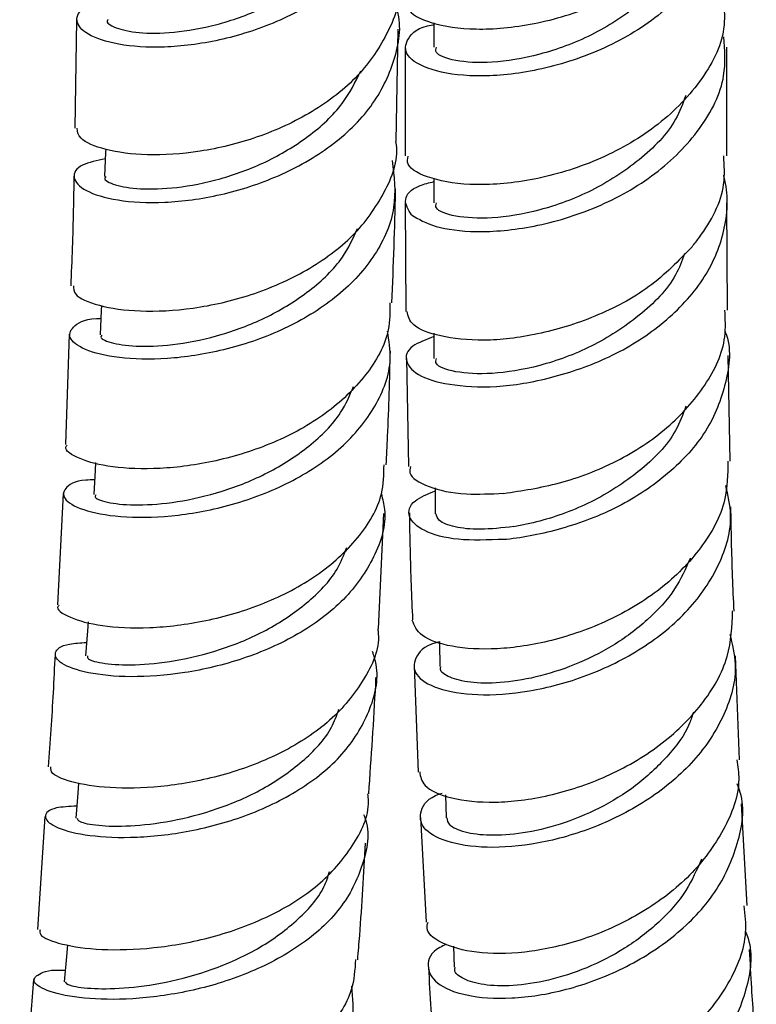
# Model space of a CAD drawing. Units: millimetres. Extents: x 32 to 2258, y 136 to 2479.
# Drawn here: x 1625 to 1657, y 2010 to 2053 of the extents above; entities that cross this region are included whole.
import ezdxf

# ---------------------------------------------------------------- set-up
doc = ezdxf.new("R2010")
doc.units = ezdxf.units.MM

msp = doc.modelspace()

# ---------------------------------------------------------------- linework, layer by layer
at = {"color": 7, "linetype": 'Continuous', "lineweight": 25}
for p, q in [((1627.313, 2053.055), (1627.231, 2048.334)), ((1642.868, 2052.915), (1642.868, 2051.857)), ((1641.227, 2047.756), (1641.303, 2052.642)), ((1641.618, 2051.857), (1641.618, 2047.129)), ((1655.618, 2047.129), (1655.618, 2051.857)), ((1642.868, 2046.145), (1642.868, 2045.087)), ((1641.62, 2045.09), (1641.642, 2040.362)), ((1655.642, 2040.424), (1655.62, 2045.096)), ((1626.986, 2039.371), (1626.823, 2034.574)), ((1642.868, 2039.422), (1642.868, 2038.317)), ((1641.677, 2038.332), (1641.761, 2033.625)), ((1655.759, 2033.85), (1655.676, 2038.442)), ((1626.721, 2032.439), (1626.479, 2027.596)), ((1640.448, 2026.56), (1640.69, 2031.569)), ((1656.163, 2020.863), (1656.001, 2025.382)), ((1642.008, 2024.942), (1642.174, 2020.322)), ((1643.371, 2019.333), (1643.399, 2018.338)), ((1656.504, 2014.519), (1656.262, 2018.949)), ((1625.936, 2018.397), (1625.613, 2013.475)), ((1642.275, 2018.345), (1642.524, 2013.79)), ((1643.716, 2012.752), (1643.752, 2011.832)), ((1625.443, 2011.295), (1625.042, 2006.335))]:
    msp.add_line(p, q, dxfattribs=at)
at = {"color": 7, "linetype": 'Continuous', "lineweight": 25, "flags": 128}
for points in [[(1628.578, 2047.419), (1628.573, 2047.289), (1628.532, 2046.235)], [(1628.396, 2040.621), (1628.386, 2040.408), (1628.333, 2039.346)], [(1628.141, 2033.792), (1628.122, 2033.466), (1628.058, 2032.396)], [(1642.917, 2032.695), (1642.917, 2032.583), (1642.922, 2031.565)], [(1627.81, 2026.863), (1627.782, 2026.466), (1627.706, 2025.387)], [(1643.104, 2026.002), (1643.105, 2025.924), (1643.121, 2024.917)], [(1627.4, 2019.844), (1627.365, 2019.409), (1627.278, 2018.322)], [(1626.919, 2012.814), (1626.873, 2012.297), (1626.774, 2011.202)]]:
    msp.add_lwpolyline(points, dxfattribs=at)
at = {"color": 7, "linetype": 'Continuous', "lineweight": 25}
for points, knots in [([(1641.209, 2060.503), (1641.266, 2060.314), (1641.541, 2059.406), (1641.162, 2057.728), (1640.03, 2055.702), (1638.113, 2054.007), (1635.74, 2052.766), (1633.189, 2052.03), (1630.784, 2051.792), (1628.831, 2051.98), (1627.567, 2052.475), (1627.195, 2053.097), (1627.569, 2053.646), (1628.369, 2053.809), (1628.677, 2053.871)], [0, 0, 0, 0, 0.024046, 0.116047, 0.207598, 0.298813, 0.389862, 0.480922, 0.572174, 0.663779, 0.755857, 0.84848, 0.941651, 1, 1, 1, 1]), ([(1641.752, 2053.898), (1641.725, 2053.777), (1641.644, 2053.41), (1642.667, 2052.869), (1644.595, 2052.567), (1647.193, 2052.789), (1649.989, 2053.629), (1652.595, 2055.089), (1654.54, 2057.075), (1655.582, 2059.031), (1655.508, 2060.256), (1655.483, 2060.669)], [0, 0, 0, 0, 0.0613094, 0.1863094, 0.3113094, 0.4363094, 0.5613094, 0.6863094, 0.8113094, 0.9363094, 1, 1, 1, 1]), ([(1655.485, 2059.085), (1655.527, 2058.518), (1655.628, 2057.139), (1654.55, 2055.033), (1652.592, 2053.048), (1649.991, 2051.588), (1647.191, 2050.748), (1644.604, 2050.527), (1642.635, 2050.826), (1641.552, 2051.487), (1641.638, 2052.22), (1642.18, 2052.754), (1642.849, 2052.843), (1642.868, 2052.845)], [0, 0, 0, 0, 0.071768, 0.174576, 0.277384, 0.380192, 0.483, 0.585808, 0.688616, 0.791425, 0.894233, 0.997041, 1, 1, 1, 1]), ([(1628.677, 2053.06), (1628.669, 2053.053), (1628.556, 2052.941), (1628.969, 2052.688), (1629.936, 2052.461), (1631.502, 2052.462), (1633.392, 2052.789), (1635.405, 2053.49), (1637.321, 2054.572), (1638.822, 2056.01), (1639.683, 2057.131), (1639.814, 2057.758), (1639.818, 2057.778)], [0, 0, 0, 0, 0.009235, 0.13367, 0.257766, 0.381473, 0.504791, 0.62781, 0.750609, 0.873296, 0.996036, 1, 1, 1, 1]), ([(1653.826, 2056.531), (1653.699, 2056.18), (1653.32, 2055.136), (1651.851, 2053.671), (1649.754, 2052.313), (1647.445, 2051.474), (1645.314, 2051.14), (1643.729, 2051.237), (1642.89, 2051.555), (1642.956, 2051.782), (1642.978, 2051.857)], [0, 0, 0, 0, 0.072472, 0.215378, 0.358284, 0.50119, 0.644096, 0.787002, 0.929908, 1, 1, 1, 1]), ([(1641.339, 2054.708), (1641.341, 2054.698), (1641.482, 2053.966), (1640.934, 2052.508), (1639.672, 2050.567), (1637.628, 2048.988), (1635.196, 2047.873), (1632.649, 2047.257), (1630.302, 2047.117), (1628.484, 2047.37), (1627.387, 2047.845), (1627.349, 2048.189), (1627.333, 2048.338)], [0, 0, 0, 0, 0.001655, 0.116254, 0.230153, 0.343564, 0.456746, 0.569976, 0.683518, 0.797613, 0.912441, 1, 1, 1, 1]), ([(1628.562, 2047.002), (1628.197, 2046.925), (1627.365, 2046.751), (1627.067, 2046.194), (1627.591, 2045.603), (1629.002, 2045.162), (1631.083, 2045.045), (1633.567, 2045.368), (1636.133, 2046.189), (1638.449, 2047.501), (1640.252, 2049.239), (1641.222, 2051.269), (1641.5, 2052.869), (1641.193, 2053.693), (1641.148, 2053.815)], [0, 0, 0, 0, 0.072596, 0.165564, 0.258188, 0.350331, 0.441925, 0.532976, 0.623566, 0.713822, 0.80391, 0.894009, 0.984294, 1, 1, 1, 1]), ([(1655.483, 2053.899), (1655.508, 2053.486), (1655.582, 2052.261), (1654.54, 2050.305), (1652.595, 2048.319), (1649.989, 2046.859), (1647.193, 2046.019), (1644.595, 2045.797), (1642.667, 2046.099), (1641.644, 2046.639), (1641.725, 2047.007), (1641.752, 2047.128)], [0, 0, 0, 0, 0.063691, 0.188691, 0.313691, 0.438691, 0.563691, 0.688691, 0.813691, 0.938691, 1, 1, 1, 1]), ([(1641.895, 2044.562), (1642.202, 2044.379), (1642.812, 2044.015), (1644.717, 2043.765), (1647.188, 2043.978), (1649.992, 2044.818), (1652.592, 2046.278), (1654.55, 2048.263), (1655.628, 2050.369), (1655.527, 2051.748), (1655.485, 2052.315)], [0, 0, 0, 0, 0.119292, 0.237404, 0.371238, 0.505072, 0.638906, 0.77274, 0.906574, 1, 1, 1, 1]), ([(1628.588, 2046.231), (1628.57, 2046.21), (1628.465, 2046.094), (1628.939, 2045.853), (1629.998, 2045.665), (1631.622, 2045.71), (1633.547, 2046.08), (1635.573, 2046.817), (1637.438, 2047.934), (1638.924, 2049.293), (1639.447, 2050.353), (1639.686, 2050.839)], [0, 0, 0, 0, 0.026353, 0.15149, 0.276279, 0.400677, 0.524688, 0.648408, 0.771921, 0.895336, 1, 1, 1, 1]), ([(1653.826, 2049.761), (1653.699, 2049.409), (1653.32, 2048.366), (1651.851, 2046.901), (1649.754, 2045.543), (1647.445, 2044.704), (1645.314, 2044.37), (1643.729, 2044.467), (1642.89, 2044.785), (1642.956, 2045.012), (1642.978, 2045.087)], [0, 0, 0, 0, 0.072472, 0.215378, 0.358284, 0.50119, 0.644096, 0.787002, 0.929908, 1, 1, 1, 1]), ([(1627.18, 2041.482), (1627.176, 2041.36), (1627.166, 2041.053), (1628.194, 2040.593), (1629.989, 2040.324), (1632.347, 2040.436), (1634.92, 2041.016), (1637.383, 2042.09), (1639.457, 2043.618), (1640.77, 2045.504), (1641.349, 2046.956), (1641.222, 2047.71), (1641.215, 2047.755)], [0, 0, 0, 0, 0.077448, 0.194133, 0.30998, 0.424973, 0.539201, 0.652845, 0.766144, 0.879364, 0.992783, 1, 1, 1, 1]), ([(1641.055, 2046.928), (1641.133, 2046.244), (1641.293, 2044.84), (1640.407, 2042.8), (1638.782, 2041.005), (1636.551, 2039.612), (1634.02, 2038.696), (1631.5, 2038.267), (1629.304, 2038.278), (1627.713, 2038.623), (1626.908, 2039.167), (1627.077, 2039.694), (1627.646, 2040.048), (1628.302, 2040.065), (1628.369, 2040.067)], [0, 0, 0, 0, 0.085676, 0.175953, 0.265841, 0.355492, 0.44508, 0.534784, 0.624771, 0.71518, 0.806104, 0.897573, 0.989547, 1, 1, 1, 1]), ([(1654.101, 2043.178), (1654.21, 2043.315), (1654.866, 2044.145), (1655.583, 2045.493), (1655.508, 2046.716), (1655.483, 2047.129)], [0, 0, 0, 0, 0.116278, 0.701709, 1, 1, 1, 1]), ([(1642.868, 2039.275), (1642.52, 2039.141), (1641.735, 2038.838), (1641.54, 2038.202), (1642.177, 2037.504), (1643.667, 2037.121), (1645.816, 2037.028), (1648.299, 2037.515), (1650.848, 2038.448), (1653.083, 2039.95), (1654.772, 2041.813), (1655.64, 2043.972), (1655.691, 2045.517), (1655.487, 2046.266), (1655.48, 2046.295)], [0, 0, 0, 0, 0.073974, 0.167173, 0.260777, 0.35332, 0.446161, 0.53781, 0.629983, 0.721199, 0.813081, 0.904466, 0.996321, 1, 1, 1, 1]), ([(1627.194, 2046.248), (1627.187, 2045.761), (1627.164, 2044.191), (1627.101, 2042.587), (1627.057, 2041.482)], [0, 0, 0, 0, 0.310451, 1, 1, 1, 1]), ([(1641.895, 2044.562), (1641.755, 2044.787), (1641.474, 2045.237), (1641.925, 2045.775), (1642.653, 2045.963), (1642.868, 2046.018)], [0, 0, 0, 0, 0.412134, 0.82656, 1, 1, 1, 1]), ([(1641.038, 2040.742), (1641.103, 2042.366), (1641.169, 2044.03), (1641.194, 2045.662), (1641.195, 2045.701)], [0, 0, 0, 0, 0.975782, 1, 1, 1, 1]), ([(1628.409, 2039.34), (1628.387, 2039.309), (1628.301, 2039.191), (1628.847, 2038.964), (1629.993, 2038.814), (1631.673, 2038.902), (1633.63, 2039.313), (1635.66, 2040.085), (1637.496, 2041.229), (1638.892, 2042.548), (1639.349, 2043.545), (1639.544, 2043.969)], [0, 0, 0, 0, 0.043169, 0.167817, 0.292112, 0.416017, 0.539543, 0.662789, 0.785843, 0.908815, 1, 1, 1, 1]), ([(1654.101, 2043.178), (1653.513, 2042.57), (1652.335, 2041.351), (1649.899, 2040.08), (1647.358, 2039.305), (1644.968, 2039.033), (1643.06, 2039.257), (1641.842, 2039.723), (1641.742, 2040.162), (1641.695, 2040.367)], [0, 0, 0, 0, 0.145478, 0.291554, 0.43677, 0.581822, 0.72761, 0.873004, 1, 1, 1, 1]), ([(1653.779, 2042.88), (1653.664, 2042.567), (1653.295, 2041.562), (1651.849, 2040.132), (1649.754, 2038.772), (1647.445, 2037.934), (1645.314, 2037.6), (1643.729, 2037.697), (1642.89, 2038.015), (1642.956, 2038.242), (1642.978, 2038.317)], [0, 0, 0, 0, 0.06527, 0.209286, 0.353302, 0.497317, 0.641333, 0.785348, 0.929364, 1, 1, 1, 1]), ([(1640.947, 2040.746), (1640.949, 2040.352), (1640.957, 2039.246), (1639.982, 2037.552), (1638.237, 2035.859), (1635.916, 2034.589), (1633.363, 2033.794), (1630.885, 2033.47), (1628.769, 2033.557), (1627.369, 2033.934), (1626.738, 2034.342), (1626.877, 2034.532), (1626.902, 2034.567)], [0, 0, 0, 0, 0.063337, 0.177507, 0.291093, 0.404338, 0.517514, 0.630892, 0.744728, 0.859228, 0.974534, 1, 1, 1, 1]), ([(1645.899, 2032.448), (1646.7, 2032.568), (1648.301, 2032.809), (1650.87, 2033.771), (1653.11, 2035.258), (1654.758, 2037.105), (1655.617, 2038.916), (1655.552, 2040.036), (1655.53, 2040.424)], [0, 0, 0, 0, 0.182612, 0.365014, 0.544826, 0.725582, 0.904909, 1, 1, 1, 1]), ([(1628.096, 2033.041), (1627.964, 2033.038), (1627.259, 2033.022), (1626.72, 2032.671), (1626.697, 2032.162), (1627.65, 2031.658), (1629.384, 2031.371), (1631.69, 2031.433), (1634.264, 2031.943), (1636.777, 2032.936), (1638.928, 2034.386), (1640.402, 2036.209), (1641.093, 2037.983), (1640.91, 2039.096), (1640.843, 2039.503)], [0, 0, 0, 0, 0.021928, 0.116249, 0.210329, 0.303994, 0.397133, 0.489709, 0.581763, 0.673397, 0.764762, 0.85603, 0.947387, 1, 1, 1, 1]), ([(1655.528, 2039.514), (1655.535, 2039.497), (1655.839, 2038.781), (1655.638, 2037.246), (1654.835, 2035.113), (1653.141, 2033.271), (1650.934, 2031.782), (1648.416, 2030.853), (1646.745, 2030.516), (1645.959, 2030.443), (1645.924, 2030.44)], [0, 0, 0, 0, 0.003957, 0.169053, 0.333686, 0.498458, 0.662277, 0.827679, 0.992305, 1, 1, 1, 1]), ([(1640.792, 2033.692), (1640.812, 2034.103), (1640.896, 2035.775), (1640.939, 2037.415), (1640.971, 2038.652)], [0, 0, 0, 0, 0.246094, 1, 1, 1, 1]), ([(1628.142, 2032.386), (1628.123, 2032.349), (1628.066, 2032.231), (1628.693, 2032.021), (1629.922, 2031.91), (1631.655, 2032.04), (1633.639, 2032.489), (1635.669, 2033.294), (1637.474, 2034.462), (1638.798, 2035.76), (1639.202, 2036.718), (1639.365, 2037.104)], [0, 0, 0, 0, 0.057772, 0.181537, 0.304949, 0.427973, 0.550626, 0.673013, 0.795223, 0.917368, 1, 1, 1, 1]), ([(1653.834, 2036.24), (1653.705, 2035.882), (1653.325, 2034.832), (1651.85, 2033.36), (1649.758, 2032.005), (1647.791, 2031.287), (1646.715, 2031.072), (1646.342, 2030.998)], [0, 0, 0, 0, 0.127698, 0.374765, 0.621833, 0.8689, 1, 1, 1, 1]), ([(1626.543, 2027.589), (1626.528, 2027.573), (1626.376, 2027.417), (1626.959, 2027.034), (1628.306, 2026.655), (1630.423, 2026.547), (1632.918, 2026.841), (1635.501, 2027.598), (1637.85, 2028.822), (1639.634, 2030.461), (1640.66, 2032.145), (1640.686, 2033.271), (1640.695, 2033.699)], [0, 0, 0, 0, 0.012772, 0.129906, 0.246271, 0.361775, 0.476449, 0.590427, 0.703916, 0.81717, 0.930461, 1, 1, 1, 1]), ([(1641.853, 2033.625), (1641.826, 2033.528), (1641.736, 2033.199), (1642.557, 2032.705), (1644.025, 2032.372), (1645.335, 2032.431), (1645.897, 2032.456)], [0, 0, 0, 0, 0.131992, 0.448194, 0.763699, 1, 1, 1, 1]), ([(1655.66, 2033.854), (1655.654, 2033.284), (1655.641, 2031.979), (1654.577, 2030.037), (1652.798, 2028.23), (1650.486, 2026.847), (1647.968, 2025.968), (1645.549, 2025.612), (1643.563, 2025.736), (1642.191, 2026.229), (1642.012, 2026.704), (1641.923, 2026.941)], [0, 0, 0, 0, 0.087502, 0.200472, 0.313466, 0.426713, 0.540404, 0.654693, 0.769659, 0.885295, 1, 1, 1, 1]), ([(1643.104, 2025.989), (1643.052, 2025.976), (1642.435, 2025.827), (1641.976, 2025.277), (1641.955, 2024.548), (1642.93, 2023.922), (1644.675, 2023.621), (1646.979, 2023.77), (1649.527, 2024.444), (1651.979, 2025.648), (1654.031, 2027.316), (1655.374, 2029.324), (1655.934, 2031.225), (1655.668, 2032.366), (1655.569, 2032.787)], [0, 0, 0, 0, 0.0088925, 0.10382, 0.1990212, 0.2942301, 0.3891809, 0.483645, 0.5774638, 0.6705774, 0.7630298, 0.854938, 0.9464835, 1, 1, 1, 1]), ([(1640.578, 2032.427), (1640.634, 2032.202), (1640.862, 2031.275), (1640.343, 2029.655), (1639.053, 2027.784), (1637.015, 2026.265), (1634.564, 2025.187), (1631.983, 2024.58), (1629.598, 2024.416), (1627.706, 2024.611), (1626.531, 2025.042), (1626.268, 2025.529), (1626.699, 2025.907), (1627.479, 2025.948), (1627.746, 2025.962)], [0, 0, 0, 0, 0.029556, 0.121854, 0.213704, 0.305243, 0.39664, 0.488081, 0.57974, 0.671775, 0.764303, 0.857381, 0.951002, 1, 1, 1, 1]), ([(1645.922, 2030.448), (1645.222, 2030.423), (1643.79, 2030.373), (1642.326, 2030.796), (1641.67, 2031.431), (1641.833, 2032.113), (1642.591, 2032.423), (1642.918, 2032.557)], [0, 0, 0, 0, 0.201462, 0.412491, 0.625077, 0.838559, 1, 1, 1, 1]), ([(1655.931, 2027.332), (1655.888, 2028.335), (1655.825, 2029.829), (1655.802, 2031.36), (1655.794, 2031.863)], [0, 0, 0, 0, 0.6715126, 1, 1, 1, 1]), ([(1641.797, 2031.599), (1641.805, 2031.068), (1641.829, 2029.496), (1641.893, 2027.96), (1641.936, 2026.943)], [0, 0, 0, 0, 0.3375682, 1, 1, 1, 1]), ([(1646.338, 2031.006), (1645.834, 2030.95), (1644.825, 2030.838), (1643.723, 2030.973), (1643.035, 2031.236), (1642.982, 2031.459), (1642.958, 2031.56)], [0, 0, 0, 0, 0.259814, 0.520551, 0.781944, 1, 1, 1, 1]), ([(1627.787, 2025.379), (1627.779, 2025.335), (1627.756, 2025.219), (1628.474, 2025.028), (1629.783, 2024.955), (1631.566, 2025.124), (1633.575, 2025.61), (1635.602, 2026.445), (1637.369, 2027.637), (1638.604, 2028.883), (1638.947, 2029.77), (1639.071, 2030.089)], [0, 0, 0, 0, 0.074504, 0.197939, 0.321017, 0.443711, 0.56604, 0.688115, 0.810028, 0.931893, 1, 1, 1, 1]), ([(1654.031, 2029.639), (1653.827, 2029.181), (1653.392, 2028.206), (1652.19, 2026.908), (1650.682, 2025.783), (1648.988, 2024.95), (1647.276, 2024.413), (1645.704, 2024.177), (1644.393, 2024.197), (1643.52, 2024.427), (1643.099, 2024.703), (1643.162, 2024.875), (1643.178, 2024.917)], [0, 0, 0, 0, 0.095289, 0.20295, 0.310789, 0.418894, 0.52732, 0.636103, 0.745236, 0.854692, 0.964406, 1, 1, 1, 1]), ([(1642.247, 2020.33), (1642.281, 2020.128), (1642.357, 2019.67), (1643.545, 2019.143), (1645.447, 2018.938), (1647.847, 2019.225), (1650.389, 2020.056), (1652.756, 2021.416), (1654.612, 2023.219), (1655.782, 2025.258), (1655.842, 2026.669), (1655.87, 2027.335)], [0, 0, 0, 0, 0.092307, 0.20911, 0.325558, 0.441455, 0.556682, 0.671215, 0.785129, 0.898558, 1, 1, 1, 1]), ([(1640.421, 2026.559), (1640.431, 2026.488), (1640.533, 2025.718), (1639.875, 2024.302), (1638.453, 2022.521), (1636.301, 2021.118), (1633.802, 2020.161), (1631.237, 2019.664), (1628.917, 2019.585), (1627.17, 2019.828), (1626.177, 2020.22), (1626.19, 2020.461), (1626.196, 2020.557)], [0, 0, 0, 0, 0.011788, 0.126336, 0.240209, 0.353635, 0.466875, 0.580203, 0.693887, 0.808154, 0.923178, 1, 1, 1, 1]), ([(1655.747, 2026.329), (1655.854, 2025.891), (1656.139, 2024.73), (1655.598, 2022.796), (1654.287, 2020.769), (1652.279, 2019.082), (1649.878, 2017.857), (1647.374, 2017.155), (1645.087, 2016.978), (1643.318, 2017.259), (1642.279, 2017.883), (1642.223, 2018.641), (1642.606, 2019.222), (1643.184, 2019.394), (1643.218, 2019.404)], [0, 0, 0, 0, 0.055741, 0.148035, 0.240236, 0.332572, 0.42525, 0.518457, 0.612316, 0.706874, 0.80209, 0.897818, 0.993844, 1, 1, 1, 1]), ([(1627.32, 2018.844), (1626.995, 2018.828), (1626.183, 2018.786), (1625.819, 2018.409), (1626.234, 2017.947), (1627.558, 2017.561), (1629.583, 2017.426), (1632.056, 2017.662), (1634.66, 2018.345), (1637.064, 2019.49), (1638.994, 2021.053), (1640.131, 2022.935), (1640.526, 2024.51), (1640.253, 2025.386), (1640.195, 2025.574)], [0, 0, 0, 0, 0.061951, 0.155078, 0.247891, 0.340238, 0.432039, 0.523294, 0.614068, 0.704485, 0.794706, 0.884909, 0.975272, 1, 1, 1, 1]), ([(1626.372, 2025.447), (1626.346, 2024.892), (1626.27, 2023.28), (1626.154, 2021.638), (1626.078, 2020.561)], [0, 0, 0, 0, 0.344022, 1, 1, 1, 1]), ([(1640.027, 2019.375), (1640.141, 2020.97), (1640.262, 2022.673), (1640.342, 2024.346), (1640.347, 2024.452)], [0, 0, 0, 0, 0.936631, 1, 1, 1, 1]), ([(1627.343, 2018.315), (1627.353, 2018.267), (1627.374, 2018.155), (1628.191, 2017.985), (1629.577, 2017.949), (1631.407, 2018.156), (1633.437, 2018.677), (1635.456, 2019.541), (1637.184, 2020.753), (1638.341, 2021.961), (1638.635, 2022.795), (1638.729, 2023.062)], [0, 0, 0, 0, 0.090756, 0.213429, 0.335742, 0.457675, 0.579253, 0.700589, 0.82178, 0.942939, 1, 1, 1, 1]), ([(1654.159, 2022.935), (1654.109, 2022.772), (1653.896, 2022.074), (1653.037, 2020.962), (1651.693, 2019.694), (1650.067, 2018.706), (1648.355, 2018.011), (1646.703, 2017.632), (1645.252, 2017.534), (1644.162, 2017.685), (1643.495, 2017.983), (1643.457, 2018.231), (1643.44, 2018.341)], [0, 0, 0, 0, 0.033221, 0.142135, 0.251179, 0.360454, 0.470027, 0.57995, 0.690231, 0.80086, 0.911783, 1, 1, 1, 1]), ([(1656.055, 2020.856), (1656.095, 2020.574), (1656.24, 2019.55), (1655.558, 2017.778), (1654.106, 2015.78), (1651.986, 2014.159), (1649.539, 2013.03), (1647.062, 2012.444), (1644.858, 2012.386), (1643.286, 2012.78), (1642.496, 2013.327), (1642.585, 2013.693), (1642.609, 2013.792)], [0, 0, 0, 0, 0.043131, 0.156319, 0.269442, 0.382724, 0.496376, 0.610565, 0.725409, 0.840939, 0.9571, 1, 1, 1, 1]), ([(1643.404, 2012.824), (1643.307, 2012.782), (1642.735, 2012.537), (1642.505, 2011.888), (1642.868, 2011.116), (1644.179, 2010.56), (1646.174, 2010.413), (1648.602, 2010.78), (1651.133, 2011.706), (1653.427, 2013.158), (1655.213, 2015.041), (1656.167, 2017.189), (1656.433, 2018.857), (1656.12, 2019.689), (1656.073, 2019.812)], [0, 0, 0, 0, 0.019913, 0.117797, 0.21585, 0.313793, 0.411363, 0.508355, 0.604643, 0.700211, 0.795139, 0.889579, 0.98374, 1, 1, 1, 1]), ([(1625.73, 2013.469), (1625.709, 2013.394), (1625.654, 2013.189), (1626.58, 2012.815), (1628.3, 2012.563), (1630.629, 2012.618), (1633.217, 2013.082), (1635.745, 2013.999), (1637.926, 2015.351), (1639.393, 2017.076), (1640.086, 2018.483), (1640.002, 2019.271), (1639.991, 2019.375)], [0, 0, 0, 0, 0.067092, 0.183863, 0.299813, 0.414902, 0.529205, 0.642894, 0.756195, 0.869377, 0.982712, 1, 1, 1, 1]), ([(1639.807, 2018.486), (1639.825, 2018.442), (1640.109, 2017.715), (1639.838, 2016.266), (1638.905, 2014.347), (1637.109, 2012.724), (1634.793, 2011.505), (1632.212, 2010.735), (1629.693, 2010.404), (1627.541, 2010.45), (1626.03, 2010.757), (1625.321, 2011.194), (1625.599, 2011.546), (1626.187, 2011.756), (1626.803, 2011.698), (1626.819, 2011.697)], [0, 0, 0, 0, 0.005879, 0.09628, 0.186199, 0.275752, 0.365094, 0.454402, 0.543853, 0.63361, 0.723807, 0.814525, 0.905785, 0.997537, 1, 1, 1, 1]), ([(1639.55, 2012.162), (1639.579, 2012.515), (1639.717, 2014.223), (1639.814, 2015.903), (1639.891, 2017.237)], [0, 0, 0, 0, 0.206529, 1, 1, 1, 1]), ([(1654.515, 2016.543), (1654.312, 2016.079), (1653.881, 2015.087), (1652.697, 2013.759), (1651.196, 2012.616), (1649.518, 2011.762), (1647.824, 2011.228), (1646.265, 2010.995), (1644.979, 2011.043), (1644.12, 2011.305), (1643.726, 2011.608), (1643.788, 2011.794), (1643.801, 2011.833)], [0, 0, 0, 0, 0.095607, 0.204033, 0.312644, 0.421518, 0.530722, 0.64028, 0.750195, 0.860431, 0.970928, 1, 1, 1, 1]), ([(1626.812, 2011.197), (1626.846, 2011.148), (1626.92, 2011.041), (1627.845, 2010.894), (1629.304, 2010.894), (1631.178, 2011.138), (1633.225, 2011.693), (1635.233, 2012.583), (1636.917, 2013.812), (1638.003, 2014.987), (1638.252, 2015.774), (1638.322, 2015.996)], [0, 0, 0, 0, 0.106602, 0.228369, 0.349778, 0.47081, 0.591499, 0.71196, 0.832291, 0.952606, 1, 1, 1, 1]), ([(1642.977, 2007.32), (1642.959, 2007.271), (1642.837, 2006.942), (1643.505, 2006.387), (1644.949, 2005.91), (1647.106, 2005.887), (1649.581, 2006.408), (1652.068, 2007.497), (1654.248, 2009.102), (1655.784, 2011.102), (1656.545, 2012.986), (1656.415, 2014.124), (1656.372, 2014.512)], [0, 0, 0, 0, 0.020357, 0.137201, 0.253829, 0.370012, 0.485583, 0.600461, 0.71467, 0.828306, 0.941537, 1, 1, 1, 1]), ([(1656.433, 2013.396), (1656.472, 2013.294), (1656.785, 2012.477), (1656.53, 2010.815), (1655.608, 2008.648), (1653.86, 2006.747), (1651.617, 2005.278), (1649.135, 2004.327), (1646.737, 2003.93), (1644.736, 2004.05), (1643.377, 2004.593), (1642.936, 2005.379), (1643.104, 2006.06), (1643.658, 2006.336), (1643.757, 2006.385)], [0, 0, 0, 0, 0.013633, 0.108816, 0.203806, 0.298839, 0.394138, 0.489905, 0.586301, 0.683404, 0.781216, 0.879631, 0.978454, 1, 1, 1, 1]), ([(1656.9, 2008.222), (1656.829, 2009.119), (1656.713, 2010.56), (1656.638, 2012.042), (1656.609, 2012.601)], [0, 0, 0, 0, 0.622197, 1, 1, 1, 1]), ([(1639.456, 2012.172), (1639.425, 2011.725), (1639.347, 2010.6), (1638.214, 2008.979), (1636.338, 2007.463), (1633.936, 2006.363), (1631.345, 2005.705), (1628.878, 2005.466), (1626.809, 2005.574), (1625.503, 2005.892), (1624.941, 2006.207), (1625.09, 2006.315), (1625.105, 2006.326)], [0, 0, 0, 0, 0.075429, 0.189565, 0.303153, 0.416441, 0.529702, 0.643208, 0.757207, 0.8719, 0.98741, 1, 1, 1, 1]), ([(1642.631, 2011.827), (1642.662, 2011.221), (1642.739, 2009.698), (1642.858, 2008.214), (1642.929, 2007.32)], [0, 0, 0, 0, 0.397807, 1, 1, 1, 1]), ([(1626.236, 2004.447), (1626.154, 2004.455), (1625.489, 2004.523), (1624.923, 2004.325), (1624.79, 2003.985), (1625.647, 2003.581), (1627.305, 2003.32), (1629.573, 2003.337), (1632.156, 2003.738), (1634.727, 2004.577), (1636.978, 2005.852), (1638.601, 2007.503), (1639.462, 2009.28), (1639.341, 2010.488), (1639.288, 2011.016)], [0, 0, 0, 0, 0.013132, 0.106532, 0.199724, 0.29253, 0.384827, 0.476566, 0.567779, 0.658556, 0.749041, 0.839403, 0.929822, 1, 1, 1, 1])]:
    msp.add_open_spline(points, degree=3, knots=knots, dxfattribs=at)

doc.saveas('drawing.dxf')
